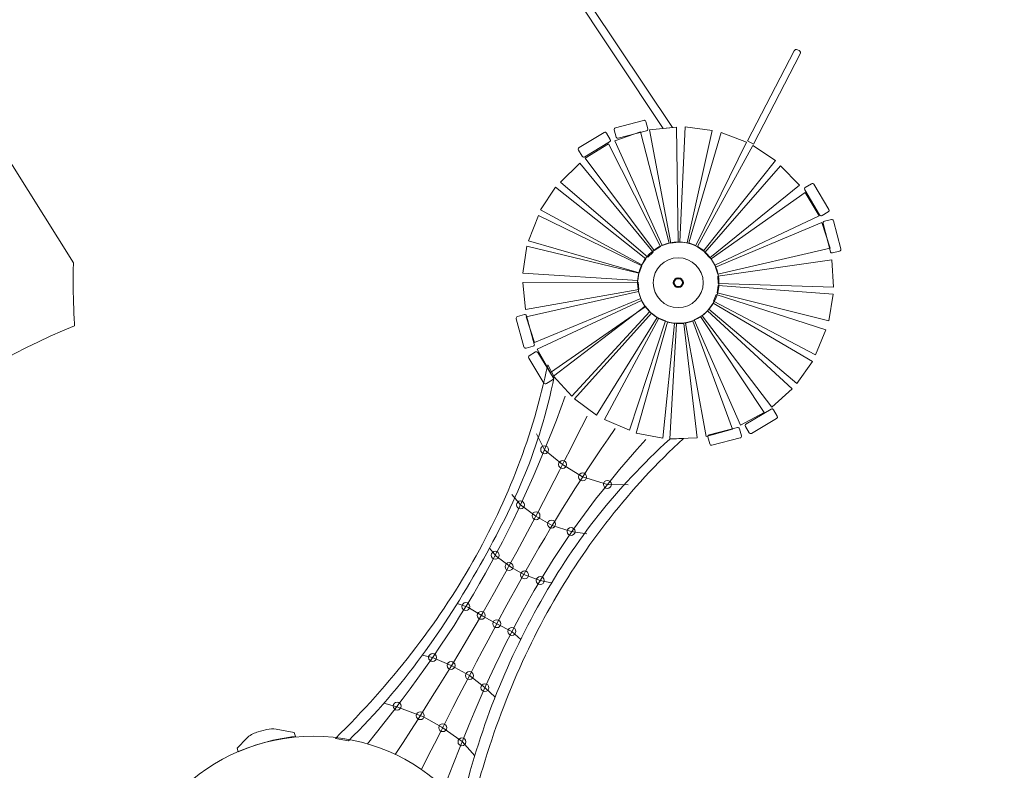
# Model space of a CAD drawing. Units: centimetres. Extents: x -10.2 to 6, y -0.6 to 12.7.
# Drawn here: x -2.4 to 2, y 3 to 6.4 of the extents above; entities that cross this region are included whole.
import ezdxf

# ---------------------------------------------------------------- set-up
doc = ezdxf.new("R2010")
doc.units = ezdxf.units.CM
doc.header["$MEASUREMENT"] = 0
doc.layers.add('layer 1', color=7, linetype='Continuous')

msp = doc.modelspace()

# ---------------------------------------------------------------- linework, layer by layer
at = {"layer": 'layer 1', "color": 254, "lineweight": 5}
msp.add_ellipse((0.56889, 5.1855), major_axis=(0, 0.18324), ratio=1, dxfattribs=at)
at = {"layer": 'layer 1', "color": 254, "lineweight": 9}
for centre, major_axis in [((0.56889, 5.1855), (0, 0.11257)), ((-0.03376, 4.43169), (0, 0.01794)), ((0.04714, 4.3651), (0, 0.01794)), ((0.13742, 4.30909), (0, 0.01794)), ((0.24927, 4.27533), (0, 0.01794)), ((-0.14259, 4.18265), (0, 0.01794)), ((-0.07275, 4.13375), (0, 0.01794)), ((-0.0027, 4.09614), (0, 0.01794)), ((0.08545, 4.06263), (0, 0.01794)), ((-0.25642, 3.95544), (0, 0.01794)), ((-0.19418, 3.90442), (0, 0.01794)), ((-0.12413, 3.86681), (0, 0.01794)), ((-0.05355, 3.84147), (0, 0.01794)), ((-0.38932, 3.72383), (0, 0.01794)), ((-0.31957, 3.68432), (0, 0.01794)), ((-0.24952, 3.64671), (0, 0.01794)), ((-0.18139, 3.61204), (0, 0.01794)), ((-0.5392, 3.49416), (0, 0.01794)), ((-0.45581, 3.45811), (0, 0.01794)), ((-0.37286, 3.4123), (0, 0.01794)), ((-0.30337, 3.35798), (0, 0.01794)), ((-0.69898, 3.27484), (0, 0.01794)), ((-0.59479, 3.23152), (0, 0.01794)), ((-0.49361, 3.1774), (0, 0.01794)), ((-0.40656, 3.11352), (0, 0.01794))]:
    msp.add_ellipse(centre, major_axis=major_axis, ratio=1, dxfattribs=at)
at = {"layer": 'layer 1', "color": 254, "lineweight": 40}
msp.add_ellipse((0.5689, 5.18551), major_axis=(0, 0.02039), ratio=1, dxfattribs=at)
at = {"layer": 'layer 1', "color": 242, "lineweight": 9}
msp.add_open_spline([(0.94931, 0.22229), (0.42668, -0.28767), (-0.28769, -0.60205), (-1.07558, -0.60205), (-1.07558, -0.60205), (-2.15295, -0.60205), (-3.09306, -0.01449), (-3.59305, 0.85765), (-3.59305, 0.85765), (-3.71448, 1.0394), (-3.80722, 1.2398), (-3.8674, 1.45259), (-3.8674, 1.45259), (-3.8674, 1.45259), (-3.87972, 1.49615), (-3.87972, 1.49615), (-3.87972, 1.49615), (-3.92339, 1.65054), (-3.94909, 1.80883), (-3.95664, 1.96804), (-3.95664, 1.96804), (-3.96889, 2.07628), (-3.97541, 2.18626), (-3.97541, 2.29778), (-3.97541, 2.29778), (-3.97541, 2.66381), (-3.9074, 3.01392), (-3.78365, 3.33639), (-3.78365, 3.33639), (-3.78365, 3.33639), (-3.56287, 3.78914), (-3.56287, 3.78914), (-3.56287, 3.78914), (-3.23881, 4.32851), (-2.74424, 4.7537), (-2.15378, 4.99038), (-2.15378, 4.99038), (-2.15378, 4.99038), (-2.15385, 4.99964), (-2.15385, 4.99964), (-2.15385, 4.99964), (-2.15816, 5.06236), (-2.16032, 5.12525), (-2.16032, 5.18817), (-2.16032, 5.18817), (-2.16032, 5.21711), (-2.15986, 5.24599), (-2.15896, 5.27481), (-2.15896, 5.27481), (-2.15896, 5.27481), (-2.5698, 5.92783), (-2.5698, 5.92783), (-2.5698, 5.92783), (-2.74805, 5.91562), (-2.92404, 5.90735), (-3.11397, 5.90735), (-3.11397, 5.90735), (-3.11397, 5.90735), (-4.05745, 5.90735), (-4.05745, 5.90735), (-4.05745, 5.90735), (-4.05745, 5.90735), (-4.05745, 4.69149), (-4.05745, 4.69149), (-4.05745, 4.69149), (-4.05745, 3.725), (-4.84096, 2.94149), (-5.80745, 2.94149), (-5.80745, 2.94149), (-5.99162, 2.94149), (-6.17325, 2.94149), (-6.35742, 2.94149), (-6.35742, 2.94149), (-7.32391, 2.94149), (-8.10742, 3.725), (-8.10742, 4.69149), (-8.10742, 4.69149), (-8.10742, 4.69149), (-8.10742, 5.99853), (-8.10742, 5.99853), (-8.10742, 5.99853), (-8.10742, 5.99853), (-8.74879, 5.99853), (-8.74879, 5.99853), (-8.74879, 5.99853), (-9.57721, 5.99853), (-10.24879, 6.67011), (-10.24879, 7.49853), (-10.24879, 7.49853), (-10.24879, 7.70748), (-10.24879, 7.91136), (-10.24879, 8.12031), (-10.24879, 8.12031), (-10.24879, 8.94873), (-9.57721, 9.62031), (-8.74879, 9.62031), (-8.74879, 9.62031), (-8.74879, 9.62031), (-8.10742, 9.62031), (-8.10742, 9.62031), (-8.10742, 9.62031), (-8.10742, 9.62031), (-8.10742, 10.92076), (-8.10742, 10.92076), (-8.10742, 10.92076), (-8.10742, 11.88725), (-7.32391, 12.67076), (-6.35742, 12.67076), (-6.35742, 12.67076), (-6.16059, 12.67076), (-5.96687, 12.67076), (-5.77004, 12.67076), (-5.77004, 12.67076), (-4.80355, 12.67076), (-4.02004, 11.88725), (-4.02004, 10.92076), (-4.02004, 10.92076), (-4.02004, 10.92076), (-4.02004, 9.65911), (-4.02004, 9.65911), (-4.02004, 9.65911), (-3.96011, 9.64994), (-3.90136, 9.63723), (-3.84398, 9.62121), (-3.84398, 9.62121), (-3.57051, 9.91108), (-3.18284, 10.09203), (-2.75286, 10.09203), (-2.75286, 10.09203), (-2.21706, 10.09203), (-1.74473, 10.05548), (-1.135, 10.04029), (-1.135, 10.04029), (-0.87114, 10.27132), (-0.52563, 10.41139), (-0.14737, 10.41139), (-0.14737, 10.41139), (-0.10144, 10.41139), (-0.05601, 10.40932), (-0.01113, 10.40527), (-0.01113, 10.40527), (-0.01113, 10.40527), (1.25042, 11.70255), (1.25042, 11.70255), (1.25042, 11.70255), (1.50209, 11.96135), (1.91972, 11.96718), (2.17852, 11.71551), (2.17852, 11.71551), (2.17852, 11.71551), (3.04356, 10.87429), (3.04356, 10.87429), (3.04356, 10.87429), (3.30235, 10.62262), (3.30819, 10.20499), (3.05652, 9.94619), (3.05652, 9.94619), (3.05652, 9.94619), (1.74963, 8.6023), (1.74963, 8.6023), (1.74963, 8.6023), (1.75077, 8.57838), (1.75135, 8.55431), (1.75135, 8.53011), (1.75135, 8.53011), (1.75135, 8.39423), (1.73324, 8.26259), (1.69937, 8.13743), (1.69937, 8.13743), (1.81344, 8.10239), (1.92597, 8.05665), (2.03565, 7.99982), (2.03565, 7.99982), (2.03565, 7.99982), (2.04254, 7.99625), (2.04254, 7.99625), (2.04254, 7.99625), (2.73214, 7.63894), (3.128, 6.9372), (3.12883, 6.21032), (3.12883, 6.21032), (3.1436, 6.17416), (3.15737, 6.13743), (3.1701, 6.10017), (3.1701, 6.10017), (3.21541, 6.11297), (3.26128, 6.12427), (3.30765, 6.13401), (3.30765, 6.13401), (3.39047, 6.15142), (3.47389, 6.16363), (3.55744, 6.17076), (3.55744, 6.17076), (3.6987, 6.2028), (3.84567, 6.21979), (3.99662, 6.21979), (3.99662, 6.21979), (5.08875, 6.21979), (5.97409, 5.33445), (5.97409, 4.24233), (5.97409, 4.24233), (5.97409, 3.82089), (5.84216, 3.43032), (5.61748, 3.10946), (5.61748, 3.10946), (5.61748, 3.10946), (5.61727, 3.10894), (5.61727, 3.10894), (5.61727, 3.10894), (4.38615, 1.21208), (3.04087, 0.12794), (0.94931, 0.22229)], degree=3, knots=[0, 0, 0, 0, 0.0185185, 0.0185185, 0.0185185, 0.0185185, 0.037037, 0.037037, 0.037037, 0.037037, 0.0555556, 0.0555556, 0.0555556, 0.0555556, 0.0740741, 0.0740741, 0.0740741, 0.0740741, 0.0925926, 0.0925926, 0.0925926, 0.0925926, 0.1111111, 0.1111111, 0.1111111, 0.1111111, 0.1296296, 0.1296296, 0.1296296, 0.1296296, 0.1481481, 0.1481481, 0.1481481, 0.1481481, 0.1666667, 0.1666667, 0.1666667, 0.1666667, 0.1851852, 0.1851852, 0.1851852, 0.1851852, 0.2037037, 0.2037037, 0.2037037, 0.2037037, 0.2222222, 0.2222222, 0.2222222, 0.2222222, 0.2407407, 0.2407407, 0.2407407, 0.2407407, 0.2592593, 0.2592593, 0.2592593, 0.2592593, 0.2777778, 0.2777778, 0.2777778, 0.2777778, 0.2962963, 0.2962963, 0.2962963, 0.2962963, 0.3148148, 0.3148148, 0.3148148, 0.3148148, 0.3333333, 0.3333333, 0.3333333, 0.3333333, 0.3518519, 0.3518519, 0.3518519, 0.3518519, 0.3703704, 0.3703704, 0.3703704, 0.3703704, 0.3888889, 0.3888889, 0.3888889, 0.3888889, 0.4074074, 0.4074074, 0.4074074, 0.4074074, 0.4259259, 0.4259259, 0.4259259, 0.4259259, 0.4444444, 0.4444444, 0.4444444, 0.4444444, 0.462963, 0.462963, 0.462963, 0.462963, 0.4814815, 0.4814815, 0.4814815, 0.4814815, 0.5, 0.5, 0.5, 0.5, 0.5185185, 0.5185185, 0.5185185, 0.5185185, 0.537037, 0.537037, 0.537037, 0.537037, 0.5555556, 0.5555556, 0.5555556, 0.5555556, 0.5740741, 0.5740741, 0.5740741, 0.5740741, 0.5925926, 0.5925926, 0.5925926, 0.5925926, 0.6111111, 0.6111111, 0.6111111, 0.6111111, 0.6296296, 0.6296296, 0.6296296, 0.6296296, 0.6481481, 0.6481481, 0.6481481, 0.6481481, 0.6666667, 0.6666667, 0.6666667, 0.6666667, 0.6851852, 0.6851852, 0.6851852, 0.6851852, 0.7037037, 0.7037037, 0.7037037, 0.7037037, 0.7222222, 0.7222222, 0.7222222, 0.7222222, 0.7407407, 0.7407407, 0.7407407, 0.7407407, 0.7592593, 0.7592593, 0.7592593, 0.7592593, 0.7777778, 0.7777778, 0.7777778, 0.7777778, 0.7962963, 0.7962963, 0.7962963, 0.7962963, 0.8148148, 0.8148148, 0.8148148, 0.8148148, 0.8333333, 0.8333333, 0.8333333, 0.8333333, 0.8518519, 0.8518519, 0.8518519, 0.8518519, 0.8703704, 0.8703704, 0.8703704, 0.8703704, 0.8888889, 0.8888889, 0.8888889, 0.8888889, 0.9074074, 0.9074074, 0.9074074, 0.9074074, 0.9259259, 0.9259259, 0.9259259, 0.9259259, 0.9444444, 0.9444444, 0.9444444, 0.9444444, 0.962963, 0.962963, 0.962963, 0.962963, 1, 1, 1, 1], dxfattribs=at)
at = {"layer": 'layer 1', "color": 250, "lineweight": 9}
for points, knots in [([(-0.56468, 7.54308), (-0.56468, 7.54308), (0.54284, 5.8853), (0.54284, 5.8853), (0.54284, 5.8853), (0.54284, 5.8853), (0.50106, 5.88109), (0.50106, 5.88109), (0.50106, 5.88109), (0.50106, 5.88109), (-0.57785, 7.50398), (-0.57785, 7.50398), (-0.57785, 7.50398), (-0.57785, 7.50398), (-0.57536, 7.53995), (-0.57536, 7.53995), (-0.57536, 7.53995), (-0.57536, 7.53995), (-0.56468, 7.54308), (-0.56468, 7.54308)], [0, 0, 0, 0, 0.1666667, 0.1666667, 0.1666667, 0.1666667, 0.3333333, 0.3333333, 0.3333333, 0.3333333, 0.5, 0.5, 0.5, 0.5, 0.6666667, 0.6666667, 0.6666667, 0.6666667, 1, 1, 1, 1]), ([(1.10712, 6.23674), (1.10712, 6.23674), (1.11401, 6.23317), (1.11401, 6.23317), (1.11401, 6.23317), (1.11963, 6.23027), (1.12184, 6.22329), (1.11894, 6.21768), (1.11894, 6.21768), (1.11894, 6.21768), (0.90853, 5.81112), (0.90853, 5.81112), (0.90853, 5.81112), (0.90853, 5.81112), (0.88121, 5.82526), (0.88121, 5.82526), (0.88121, 5.82526), (0.88121, 5.82526), (1.09162, 6.23182), (1.09162, 6.23182), (1.09162, 6.23182), (1.09453, 6.23744), (1.1015, 6.23964), (1.10712, 6.23674)], [0, 0, 0, 0, 0.1428571, 0.1428571, 0.1428571, 0.1428571, 0.2857143, 0.2857143, 0.2857143, 0.2857143, 0.4285714, 0.4285714, 0.4285714, 0.4285714, 0.5714286, 0.5714286, 0.5714286, 0.5714286, 0.7142857, 0.7142857, 0.7142857, 0.7142857, 1, 1, 1, 1]), ([(0.28555, 5.8845), (0.28555, 5.8845), (0.41277, 5.918), (0.41277, 5.918), (0.41277, 5.918), (0.417, 5.91911), (0.42137, 5.91657), (0.42248, 5.91234), (0.42248, 5.91234), (0.42248, 5.91234), (0.43089, 5.88039), (0.43089, 5.88039), (0.43089, 5.88039), (0.43201, 5.87616), (0.42946, 5.8718), (0.42523, 5.87068), (0.42523, 5.87068), (0.42523, 5.87068), (0.298, 5.83719), (0.298, 5.83719), (0.298, 5.83719), (0.29377, 5.83608), (0.28941, 5.83862), (0.28829, 5.84285), (0.28829, 5.84285), (0.28829, 5.84285), (0.27988, 5.87479), (0.27988, 5.87479), (0.27988, 5.87479), (0.27877, 5.87903), (0.28131, 5.88339), (0.28555, 5.8845)], [0, 0, 0, 0, 0.1111111, 0.1111111, 0.1111111, 0.1111111, 0.2222222, 0.2222222, 0.2222222, 0.2222222, 0.3333333, 0.3333333, 0.3333333, 0.3333333, 0.4444444, 0.4444444, 0.4444444, 0.4444444, 0.5555556, 0.5555556, 0.5555556, 0.5555556, 0.6666667, 0.6666667, 0.6666667, 0.6666667, 0.7777778, 0.7777778, 0.7777778, 0.7777778, 1, 1, 1, 1]), ([(0.12159, 5.79519), (0.12159, 5.79519), (0.23417, 5.86327), (0.23417, 5.86327), (0.23417, 5.86327), (0.23791, 5.86553), (0.24282, 5.86433), (0.24508, 5.86058), (0.24508, 5.86058), (0.24508, 5.86058), (0.26218, 5.83231), (0.26218, 5.83231), (0.26218, 5.83231), (0.26444, 5.82856), (0.26323, 5.82366), (0.25949, 5.8214), (0.25949, 5.8214), (0.25949, 5.8214), (0.1469, 5.75332), (0.1469, 5.75332), (0.1469, 5.75332), (0.14316, 5.75106), (0.13825, 5.75226), (0.13599, 5.75601), (0.13599, 5.75601), (0.13599, 5.75601), (0.1189, 5.78428), (0.1189, 5.78428), (0.1189, 5.78428), (0.11663, 5.78803), (0.11784, 5.79293), (0.12159, 5.79519)], [0, 0, 0, 0, 0.1111111, 0.1111111, 0.1111111, 0.1111111, 0.2222222, 0.2222222, 0.2222222, 0.2222222, 0.3333333, 0.3333333, 0.3333333, 0.3333333, 0.4444444, 0.4444444, 0.4444444, 0.4444444, 0.5555556, 0.5555556, 0.5555556, 0.5555556, 0.6666667, 0.6666667, 0.6666667, 0.6666667, 0.7777778, 0.7777778, 0.7777778, 0.7777778, 1, 1, 1, 1]), ([(1.18104, 5.62945), (1.18104, 5.62945), (1.24849, 5.5165), (1.24849, 5.5165), (1.24849, 5.5165), (1.25073, 5.51274), (1.2495, 5.50784), (1.24574, 5.5056), (1.24574, 5.5056), (1.24574, 5.5056), (1.21738, 5.48866), (1.21738, 5.48866), (1.21738, 5.48866), (1.21362, 5.48642), (1.20873, 5.48766), (1.20648, 5.49141), (1.20648, 5.49141), (1.20648, 5.49141), (1.13903, 5.60437), (1.13903, 5.60437), (1.13903, 5.60437), (1.13679, 5.60813), (1.13802, 5.61302), (1.14178, 5.61527), (1.14178, 5.61527), (1.14178, 5.61527), (1.17014, 5.6322), (1.17014, 5.6322), (1.17014, 5.6322), (1.1739, 5.63445), (1.1788, 5.63321), (1.18104, 5.62945)], [0, 0, 0, 0, 0.1111111, 0.1111111, 0.1111111, 0.1111111, 0.2222222, 0.2222222, 0.2222222, 0.2222222, 0.3333333, 0.3333333, 0.3333333, 0.3333333, 0.4444444, 0.4444444, 0.4444444, 0.4444444, 0.5555556, 0.5555556, 0.5555556, 0.5555556, 0.6666667, 0.6666667, 0.6666667, 0.6666667, 0.7777778, 0.7777778, 0.7777778, 0.7777778, 1, 1, 1, 1]), ([(1.26945, 5.46501), (1.26945, 5.46501), (1.30224, 5.33759), (1.30224, 5.33759), (1.30224, 5.33759), (1.30333, 5.33336), (1.30076, 5.32901), (1.29652, 5.32791), (1.29652, 5.32791), (1.29652, 5.32791), (1.26453, 5.31968), (1.26453, 5.31968), (1.26453, 5.31968), (1.26029, 5.31859), (1.25595, 5.32116), (1.25486, 5.3254), (1.25486, 5.3254), (1.25486, 5.3254), (1.22206, 5.45281), (1.22206, 5.45281), (1.22206, 5.45281), (1.22097, 5.45705), (1.22354, 5.4614), (1.22778, 5.46249), (1.22778, 5.46249), (1.22778, 5.46249), (1.25977, 5.47072), (1.25977, 5.47072), (1.25977, 5.47072), (1.26401, 5.47181), (1.26836, 5.46924), (1.26945, 5.46501)], [0, 0, 0, 0, 0.1111111, 0.1111111, 0.1111111, 0.1111111, 0.2222222, 0.2222222, 0.2222222, 0.2222222, 0.3333333, 0.3333333, 0.3333333, 0.3333333, 0.4444444, 0.4444444, 0.4444444, 0.4444444, 0.5555556, 0.5555556, 0.5555556, 0.5555556, 0.6666667, 0.6666667, 0.6666667, 0.6666667, 0.7777778, 0.7777778, 0.7777778, 0.7777778, 1, 1, 1, 1]), ([(-0.12751, 4.89585), (-0.12751, 4.89585), (-0.16215, 5.02277), (-0.16215, 5.02277), (-0.16215, 5.02277), (-0.1633, 5.02699), (-0.1608, 5.03138), (-0.15657, 5.03253), (-0.15657, 5.03253), (-0.15657, 5.03253), (-0.12471, 5.04123), (-0.12471, 5.04123), (-0.12471, 5.04123), (-0.12048, 5.04238), (-0.1161, 5.03988), (-0.11495, 5.03565), (-0.11495, 5.03565), (-0.11495, 5.03565), (-0.08031, 4.90873), (-0.08031, 4.90873), (-0.08031, 4.90873), (-0.07915, 4.90451), (-0.08165, 4.90013), (-0.08588, 4.89897), (-0.08588, 4.89897), (-0.08588, 4.89897), (-0.11775, 4.89027), (-0.11775, 4.89027), (-0.11775, 4.89027), (-0.12197, 4.88912), (-0.12635, 4.89163), (-0.12751, 4.89585)], [0, 0, 0, 0, 0.1111111, 0.1111111, 0.1111111, 0.1111111, 0.2222222, 0.2222222, 0.2222222, 0.2222222, 0.3333333, 0.3333333, 0.3333333, 0.3333333, 0.4444444, 0.4444444, 0.4444444, 0.4444444, 0.5555556, 0.5555556, 0.5555556, 0.5555556, 0.6666667, 0.6666667, 0.6666667, 0.6666667, 0.7777778, 0.7777778, 0.7777778, 0.7777778, 1, 1, 1, 1]), ([(-0.03672, 4.73271), (-0.03672, 4.73271), (-0.1058, 4.84467), (-0.1058, 4.84467), (-0.1058, 4.84467), (-0.1081, 4.84839), (-0.10694, 4.85331), (-0.10321, 4.85561), (-0.10321, 4.85561), (-0.10321, 4.85561), (-0.0751, 4.87295), (-0.0751, 4.87295), (-0.0751, 4.87295), (-0.07138, 4.87525), (-0.06646, 4.87409), (-0.06417, 4.87036), (-0.06417, 4.87036), (-0.06417, 4.87036), (0.00492, 4.7584), (0.00492, 4.7584), (0.00492, 4.7584), (0.00722, 4.75468), (0.00606, 4.74976), (0.00233, 4.74746), (0.00233, 4.74746), (0.00233, 4.74746), (-0.02578, 4.73011), (-0.02578, 4.73011), (-0.02578, 4.73011), (-0.02951, 4.72781), (-0.03442, 4.72898), (-0.03672, 4.73271)], [0, 0, 0, 0, 0.1111111, 0.1111111, 0.1111111, 0.1111111, 0.2222222, 0.2222222, 0.2222222, 0.2222222, 0.3333333, 0.3333333, 0.3333333, 0.3333333, 0.4444444, 0.4444444, 0.4444444, 0.4444444, 0.5555556, 0.5555556, 0.5555556, 0.5555556, 0.6666667, 0.6666667, 0.6666667, 0.6666667, 0.7777778, 0.7777778, 0.7777778, 0.7777778, 1, 1, 1, 1]), ([(1.01231, 4.57299), (1.01231, 4.57299), (0.8993, 4.50563), (0.8993, 4.50563), (0.8993, 4.50563), (0.89554, 4.50339), (0.89064, 4.50463), (0.8884, 4.50839), (0.8884, 4.50839), (0.8884, 4.50839), (0.87149, 4.53677), (0.87149, 4.53677), (0.87149, 4.53677), (0.86925, 4.54053), (0.87049, 4.54542), (0.87425, 4.54766), (0.87425, 4.54766), (0.87425, 4.54766), (0.98727, 4.61501), (0.98727, 4.61501), (0.98727, 4.61501), (0.99103, 4.61725), (0.99592, 4.61602), (0.99816, 4.61226), (0.99816, 4.61226), (0.99816, 4.61226), (1.01507, 4.58388), (1.01507, 4.58388), (1.01507, 4.58388), (1.01732, 4.58012), (1.01607, 4.57523), (1.01231, 4.57299)], [0, 0, 0, 0, 0.1111111, 0.1111111, 0.1111111, 0.1111111, 0.2222222, 0.2222222, 0.2222222, 0.2222222, 0.3333333, 0.3333333, 0.3333333, 0.3333333, 0.4444444, 0.4444444, 0.4444444, 0.4444444, 0.5555556, 0.5555556, 0.5555556, 0.5555556, 0.6666667, 0.6666667, 0.6666667, 0.6666667, 0.7777778, 0.7777778, 0.7777778, 0.7777778, 1, 1, 1, 1]), ([(0.84779, 4.48472), (0.84779, 4.48472), (0.72035, 4.45204), (0.72035, 4.45204), (0.72035, 4.45204), (0.71611, 4.45095), (0.71176, 4.45352), (0.71068, 4.45776), (0.71068, 4.45776), (0.71068, 4.45776), (0.70247, 4.48976), (0.70247, 4.48976), (0.70247, 4.48976), (0.70138, 4.494), (0.70396, 4.49835), (0.7082, 4.49943), (0.7082, 4.49943), (0.7082, 4.49943), (0.83564, 4.53212), (0.83564, 4.53212), (0.83564, 4.53212), (0.83987, 4.5332), (0.84422, 4.53063), (0.84531, 4.52639), (0.84531, 4.52639), (0.84531, 4.52639), (0.85352, 4.4944), (0.85352, 4.4944), (0.85352, 4.4944), (0.8546, 4.49015), (0.85203, 4.48581), (0.84779, 4.48472)], [0, 0, 0, 0, 0.1111111, 0.1111111, 0.1111111, 0.1111111, 0.2222222, 0.2222222, 0.2222222, 0.2222222, 0.3333333, 0.3333333, 0.3333333, 0.3333333, 0.4444444, 0.4444444, 0.4444444, 0.4444444, 0.5555556, 0.5555556, 0.5555556, 0.5555556, 0.6666667, 0.6666667, 0.6666667, 0.6666667, 0.7777778, 0.7777778, 0.7777778, 0.7777778, 1, 1, 1, 1]), ([(-1.33118, 3.15677), (-1.33118, 3.15677), (-1.28746, 3.16848), (-1.28746, 3.16848), (-1.28746, 3.16848), (-1.27279, 3.17241), (-1.25949, 3.173), (-1.24452, 3.17041), (-1.24452, 3.17041), (-1.24452, 3.17041), (-1.163, 3.15629), (-1.163, 3.15629), (-1.163, 3.15629), (-1.163, 3.15629), (-1.158, 3.13742), (-1.158, 3.13742), (-1.158, 3.13742), (-1.25049, 3.12815), (-1.33568, 3.10338), (-1.41602, 3.06832), (-1.41602, 3.06832), (-1.41602, 3.06832), (-1.42035, 3.08467), (-1.42035, 3.08467), (-1.42035, 3.08467), (-1.42035, 3.08467), (-1.37749, 3.12938), (-1.37749, 3.12938), (-1.37749, 3.12938), (-1.36427, 3.14316), (-1.34963, 3.15183), (-1.33118, 3.15677)], [0, 0, 0, 0, 0.1111111, 0.1111111, 0.1111111, 0.1111111, 0.2222222, 0.2222222, 0.2222222, 0.2222222, 0.3333333, 0.3333333, 0.3333333, 0.3333333, 0.4444444, 0.4444444, 0.4444444, 0.4444444, 0.5555556, 0.5555556, 0.5555556, 0.5555556, 0.6666667, 0.6666667, 0.6666667, 0.6666667, 0.7777778, 0.7777778, 0.7777778, 0.7777778, 1, 1, 1, 1]), ([(-1.07558, 3.13922), (-0.59961, 3.13922), (-0.21375, 2.75336), (-0.21375, 2.27739), (-0.21375, 2.27739), (-0.35221, 2.02665), (-0.4854, 1.7788), (-0.60692, 1.55401), (-0.60692, 1.55401), (-0.74182, 1.46643), (-0.90276, 1.41556), (-1.07558, 1.41556), (-1.07558, 1.41556), (-1.55155, 1.41556), (-1.93741, 1.80142), (-1.93741, 2.27739), (-1.93741, 2.27739), (-1.93741, 2.75336), (-1.55155, 3.13922), (-1.07558, 3.13922)], [0, 0, 0, 0, 0.1666667, 0.1666667, 0.1666667, 0.1666667, 0.3333333, 0.3333333, 0.3333333, 0.3333333, 0.5, 0.5, 0.5, 0.5, 0.6666667, 0.6666667, 0.6666667, 0.6666667, 1, 1, 1, 1])]:
    msp.add_open_spline(points, degree=3, knots=knots, dxfattribs=at)
at = {"layer": 'layer 1', "color": 254, "lineweight": 9}
for points, knots in [([(0.28227, 5.82631), (0.28227, 5.82631), (0.39787, 5.86691), (0.39787, 5.86691), (0.39787, 5.86691), (0.39787, 5.86691), (0.52805, 5.36413), (0.52805, 5.36413), (0.52805, 5.36413), (0.52805, 5.36413), (0.49678, 5.35305), (0.49678, 5.35305), (0.49678, 5.35305), (0.49678, 5.35305), (0.28227, 5.82631), (0.28227, 5.82631)], [0, 0, 0, 0, 0.2, 0.2, 0.2, 0.2, 0.4, 0.4, 0.4, 0.4, 0.6, 0.6, 0.6, 0.6, 1, 1, 1, 1]), ([(0.43865, 5.87481), (0.43865, 5.87481), (0.56055, 5.88709), (0.56055, 5.88709), (0.56055, 5.88709), (0.56055, 5.88709), (0.56885, 5.3678), (0.56885, 5.3678), (0.56885, 5.3678), (0.56885, 5.3678), (0.53586, 5.36438), (0.53586, 5.36438), (0.53586, 5.36438), (0.53586, 5.36438), (0.43865, 5.87481), (0.43865, 5.87481)], [0, 0, 0, 0, 0.2, 0.2, 0.2, 0.2, 0.4, 0.4, 0.4, 0.4, 0.6, 0.6, 0.6, 0.6, 1, 1, 1, 1]), ([(0.72223, 5.87289), (0.72223, 5.87289), (0.60076, 5.88888), (0.60076, 5.88888), (0.60076, 5.88888), (0.60076, 5.88888), (0.57662, 5.37008), (0.57662, 5.37008), (0.57662, 5.37008), (0.57662, 5.37008), (0.6095, 5.36566), (0.6095, 5.36566), (0.6095, 5.36566), (0.6095, 5.36566), (0.72223, 5.87289), (0.72223, 5.87289)], [0, 0, 0, 0, 0.2, 0.2, 0.2, 0.2, 0.4, 0.4, 0.4, 0.4, 0.6, 0.6, 0.6, 0.6, 1, 1, 1, 1]), ([(0.87705, 5.81964), (0.87705, 5.81964), (0.76275, 5.86375), (0.76275, 5.86375), (0.76275, 5.86375), (0.76275, 5.86375), (0.6173, 5.36517), (0.6173, 5.36517), (0.6173, 5.36517), (0.6173, 5.36517), (0.64821, 5.35315), (0.64821, 5.35315), (0.64821, 5.35315), (0.64821, 5.35315), (0.87705, 5.81964), (0.87705, 5.81964)], [0, 0, 0, 0, 0.2, 0.2, 0.2, 0.2, 0.4, 0.4, 0.4, 0.4, 0.6, 0.6, 0.6, 0.6, 1, 1, 1, 1]), ([(0.14965, 5.74737), (0.14965, 5.74737), (0.25383, 5.81184), (0.25383, 5.81184), (0.25383, 5.81184), (0.25383, 5.81184), (0.48894, 5.34874), (0.48894, 5.34874), (0.48894, 5.34874), (0.48894, 5.34874), (0.46078, 5.33121), (0.46078, 5.33121), (0.46078, 5.33121), (0.46078, 5.33121), (0.14965, 5.74737), (0.14965, 5.74737)], [0, 0, 0, 0, 0.2, 0.2, 0.2, 0.2, 0.4, 0.4, 0.4, 0.4, 0.6, 0.6, 0.6, 0.6, 1, 1, 1, 1]), ([(1.00721, 5.73669), (1.00721, 5.73669), (0.90504, 5.80431), (0.90504, 5.80431), (0.90504, 5.80431), (0.90504, 5.80431), (0.65592, 5.3486), (0.65592, 5.3486), (0.65592, 5.3486), (0.65592, 5.3486), (0.68353, 5.33021), (0.68353, 5.33021), (0.68353, 5.33021), (0.68353, 5.33021), (1.00721, 5.73669), (1.00721, 5.73669)], [0, 0, 0, 0, 0.2, 0.2, 0.2, 0.2, 0.4, 0.4, 0.4, 0.4, 0.6, 0.6, 0.6, 0.6, 1, 1, 1, 1]), ([(0.03776, 5.63891), (0.03776, 5.63891), (0.12551, 5.72441), (0.12551, 5.72441), (0.12551, 5.72441), (0.12551, 5.72441), (0.45531, 5.3232), (0.45531, 5.3232), (0.45531, 5.3232), (0.45531, 5.3232), (0.43161, 5.29998), (0.43161, 5.29998), (0.43161, 5.29998), (0.43161, 5.29998), (0.03776, 5.63891), (0.03776, 5.63891)], [0, 0, 0, 0, 0.2, 0.2, 0.2, 0.2, 0.4, 0.4, 0.4, 0.4, 0.6, 0.6, 0.6, 0.6, 1, 1, 1, 1]), ([(1.11573, 5.62487), (1.11573, 5.62487), (1.03063, 5.713), (1.03063, 5.713), (1.03063, 5.713), (1.03063, 5.713), (0.68876, 5.32204), (0.68876, 5.32204), (0.68876, 5.32204), (0.68876, 5.32204), (0.71173, 5.29811), (0.71173, 5.29811), (0.71173, 5.29811), (0.71173, 5.29811), (1.11573, 5.62487), (1.11573, 5.62487)], [0, 0, 0, 0, 0.2, 0.2, 0.2, 0.2, 0.4, 0.4, 0.4, 0.4, 0.6, 0.6, 0.6, 0.6, 1, 1, 1, 1]), ([(-0.05221, 5.51374), (-0.05221, 5.51374), (0.01553, 5.61583), (0.01553, 5.61583), (0.01553, 5.61583), (0.01553, 5.61583), (0.42254, 5.29322), (0.42254, 5.29322), (0.42254, 5.29322), (0.42254, 5.29322), (0.40427, 5.26553), (0.40427, 5.26553), (0.40427, 5.26553), (0.40427, 5.26553), (-0.05221, 5.51374), (-0.05221, 5.51374)], [0, 0, 0, 0, 0.2, 0.2, 0.2, 0.2, 0.4, 0.4, 0.4, 0.4, 0.6, 0.6, 0.6, 0.6, 1, 1, 1, 1]), ([(1.20374, 5.48681), (1.20374, 5.48681), (1.14175, 5.59249), (1.14175, 5.59249), (1.14175, 5.59249), (1.14175, 5.59249), (0.71753, 5.29287), (0.71753, 5.29287), (0.71753, 5.29287), (0.71753, 5.29287), (0.73424, 5.26421), (0.73424, 5.26421), (0.73424, 5.26421), (0.73424, 5.26421), (1.20374, 5.48681), (1.20374, 5.48681)], [0, 0, 0, 0, 0.2, 0.2, 0.2, 0.2, 0.4, 0.4, 0.4, 0.4, 0.6, 0.6, 0.6, 0.6, 1, 1, 1, 1]), ([(-0.10643, 5.37497), (-0.10643, 5.37497), (-0.0622, 5.48923), (-0.0622, 5.48923), (-0.0622, 5.48923), (-0.0622, 5.48923), (0.4046, 5.26156), (0.4046, 5.26156), (0.4046, 5.26156), (0.4046, 5.26156), (0.39271, 5.23059), (0.39271, 5.23059), (0.39271, 5.23059), (0.39271, 5.23059), (-0.10643, 5.37497), (-0.10643, 5.37497)], [0, 0, 0, 0, 0.2, 0.2, 0.2, 0.2, 0.4, 0.4, 0.4, 0.4, 0.6, 0.6, 0.6, 0.6, 1, 1, 1, 1]), ([(1.25395, 5.34086), (1.25395, 5.34086), (1.2161, 5.45739), (1.2161, 5.45739), (1.2161, 5.45739), (1.2161, 5.45739), (0.73744, 5.25586), (0.73744, 5.25586), (0.73744, 5.25586), (0.73744, 5.25586), (0.7476, 5.22428), (0.7476, 5.22428), (0.7476, 5.22428), (0.7476, 5.22428), (1.25395, 5.34086), (1.25395, 5.34086)], [0, 0, 0, 0, 0.2, 0.2, 0.2, 0.2, 0.4, 0.4, 0.4, 0.4, 0.6, 0.6, 0.6, 0.6, 1, 1, 1, 1]), ([(-0.11346, 5.34975), (-0.11346, 5.34975), (-0.13153, 5.22857), (-0.13153, 5.22857), (-0.13153, 5.22857), (-0.13153, 5.22857), (0.38678, 5.19555), (0.38678, 5.19555), (0.38678, 5.19555), (0.38678, 5.19555), (0.39176, 5.22834), (0.39176, 5.22834), (0.39176, 5.22834), (0.39176, 5.22834), (-0.11346, 5.34975), (-0.11346, 5.34975)], [0, 0, 0, 0, 0.2, 0.2, 0.2, 0.2, 0.4, 0.4, 0.4, 0.4, 0.6, 0.6, 0.6, 0.6, 1, 1, 1, 1]), ([(1.26173, 5.28816), (1.26173, 5.28816), (1.26834, 5.16582), (1.26834, 5.16582), (1.26834, 5.16582), (1.26834, 5.16582), (0.74923, 5.18162), (0.74923, 5.18162), (0.74923, 5.18162), (0.74923, 5.18162), (0.74735, 5.21473), (0.74735, 5.21473), (0.74735, 5.21473), (0.74735, 5.21473), (1.26173, 5.28816), (1.26173, 5.28816)], [0, 0, 0, 0, 0.2, 0.2, 0.2, 0.2, 0.4, 0.4, 0.4, 0.4, 0.6, 0.6, 0.6, 0.6, 1, 1, 1, 1]), ([(-0.1316, 5.18703), (-0.1316, 5.18703), (-0.12067, 5.065), (-0.12067, 5.065), (-0.12067, 5.065), (-0.12067, 5.065), (0.39087, 5.15478), (0.39087, 5.15478), (0.39087, 5.15478), (0.39087, 5.15478), (0.388, 5.18783), (0.388, 5.18783), (0.388, 5.18783), (0.388, 5.18783), (-0.1316, 5.18703), (-0.1316, 5.18703)], [0, 0, 0, 0, 0.2, 0.2, 0.2, 0.2, 0.4, 0.4, 0.4, 0.4, 0.6, 0.6, 0.6, 0.6, 1, 1, 1, 1]), ([(1.2674, 5.13392), (1.2674, 5.13392), (1.24759, 5.01301), (1.24759, 5.01301), (1.24759, 5.01301), (1.24759, 5.01301), (0.74397, 5.13992), (0.74397, 5.13992), (0.74397, 5.13992), (0.74397, 5.13992), (0.74925, 5.17267), (0.74925, 5.17267), (0.74925, 5.17267), (0.74925, 5.17267), (1.2674, 5.13392), (1.2674, 5.13392)], [0, 0, 0, 0, 0.2, 0.2, 0.2, 0.2, 0.4, 0.4, 0.4, 0.4, 0.6, 0.6, 0.6, 0.6, 1, 1, 1, 1]), ([(-0.1173, 5.03186), (-0.1173, 5.03186), (-0.0802, 4.91509), (-0.0802, 4.91509), (-0.0802, 4.91509), (-0.0802, 4.91509), (0.39976, 5.1135), (0.39976, 5.1135), (0.39976, 5.1135), (0.39976, 5.1135), (0.38981, 5.14514), (0.38981, 5.14514), (0.38981, 5.14514), (0.38981, 5.14514), (-0.1173, 5.03186), (-0.1173, 5.03186)], [0, 0, 0, 0, 0.2, 0.2, 0.2, 0.2, 0.4, 0.4, 0.4, 0.4, 0.6, 0.6, 0.6, 0.6, 1, 1, 1, 1]), ([(1.23496, 4.97344), (1.23496, 4.97344), (1.18727, 4.86058), (1.18727, 4.86058), (1.18727, 4.86058), (1.18727, 4.86058), (0.72762, 5.10235), (0.72762, 5.10235), (0.72762, 5.10235), (0.72762, 5.10235), (0.74045, 5.13294), (0.74045, 5.13294), (0.74045, 5.13294), (0.74045, 5.13294), (1.23496, 4.97344), (1.23496, 4.97344)], [0, 0, 0, 0, 0.2, 0.2, 0.2, 0.2, 0.4, 0.4, 0.4, 0.4, 0.6, 0.6, 0.6, 0.6, 1, 1, 1, 1]), ([(-0.06804, 4.88559), (-0.06804, 4.88559), (-0.00674, 4.77951), (-0.00674, 4.77951), (-0.00674, 4.77951), (-0.00674, 4.77951), (0.41943, 5.07635), (0.41943, 5.07635), (0.41943, 5.07635), (0.41943, 5.07635), (0.40291, 5.10512), (0.40291, 5.10512), (0.40291, 5.10512), (0.40291, 5.10512), (-0.06804, 4.88559), (-0.06804, 4.88559)], [0, 0, 0, 0, 0.2, 0.2, 0.2, 0.2, 0.4, 0.4, 0.4, 0.4, 0.6, 0.6, 0.6, 0.6, 1, 1, 1, 1]), ([(0.00615, 4.76389), (0.00615, 4.76389), (0.08881, 4.67346), (0.08881, 4.67346), (0.08881, 4.67346), (0.08881, 4.67346), (0.44125, 5.05494), (0.44125, 5.05494), (0.44125, 5.05494), (0.44125, 5.05494), (0.41893, 5.07948), (0.41893, 5.07948), (0.41893, 5.07948), (0.41893, 5.07948), (0.00615, 4.76389), (0.00615, 4.76389)], [0, 0, 0, 0, 0.2, 0.2, 0.2, 0.2, 0.4, 0.4, 0.4, 0.4, 0.6, 0.6, 0.6, 0.6, 1, 1, 1, 1]), ([(1.17394, 4.83006), (1.17394, 4.83006), (1.10295, 4.7302), (1.10295, 4.7302), (1.10295, 4.7302), (1.10295, 4.7302), (0.70654, 5.06576), (0.70654, 5.06576), (0.70654, 5.06576), (0.70654, 5.06576), (0.72569, 5.09284), (0.72569, 5.09284), (0.72569, 5.09284), (0.72569, 5.09284), (1.17394, 4.83006), (1.17394, 4.83006)], [0, 0, 0, 0, 0.2, 0.2, 0.2, 0.2, 0.4, 0.4, 0.4, 0.4, 0.6, 0.6, 0.6, 0.6, 1, 1, 1, 1]), ([(0.10135, 4.66109), (0.10135, 4.66109), (0.19949, 4.58776), (0.19949, 4.58776), (0.19949, 4.58776), (0.19949, 4.58776), (0.47418, 5.02853), (0.47418, 5.02853), (0.47418, 5.02853), (0.47418, 5.02853), (0.44766, 5.04846), (0.44766, 5.04846), (0.44766, 5.04846), (0.44766, 5.04846), (0.10135, 4.66109), (0.10135, 4.66109)], [0, 0, 0, 0, 0.2, 0.2, 0.2, 0.2, 0.4, 0.4, 0.4, 0.4, 0.6, 0.6, 0.6, 0.6, 1, 1, 1, 1]), ([(0.23604, 4.56801), (0.23604, 4.56801), (0.34868, 4.51981), (0.34868, 4.51981), (0.34868, 4.51981), (0.34868, 4.51981), (0.51202, 5.01282), (0.51202, 5.01282), (0.51202, 5.01282), (0.51202, 5.01282), (0.48156, 5.02595), (0.48156, 5.02595), (0.48156, 5.02595), (0.48156, 5.02595), (0.23604, 4.56801), (0.23604, 4.56801)], [0, 0, 0, 0, 0.2, 0.2, 0.2, 0.2, 0.4, 0.4, 0.4, 0.4, 0.6, 0.6, 0.6, 0.6, 1, 1, 1, 1]), ([(0.95706, 4.60044), (0.95706, 4.60044), (0.84948, 4.54181), (0.84948, 4.54181), (0.84948, 4.54181), (0.84948, 4.54181), (0.64028, 5.01718), (0.64028, 5.01718), (0.64028, 5.01718), (0.64028, 5.01718), (0.66937, 5.03313), (0.66937, 5.03313), (0.66937, 5.03313), (0.66937, 5.03313), (0.95706, 4.60044), (0.95706, 4.60044)], [0, 0, 0, 0, 0.2, 0.2, 0.2, 0.2, 0.4, 0.4, 0.4, 0.4, 0.6, 0.6, 0.6, 0.6, 1, 1, 1, 1]), ([(1.08235, 4.70583), (1.08235, 4.70583), (0.99158, 4.62355), (0.99158, 4.62355), (0.99158, 4.62355), (0.99158, 4.62355), (0.67647, 5.0364), (0.67647, 5.0364), (0.67647, 5.0364), (0.67647, 5.0364), (0.70098, 5.05874), (0.70098, 5.05874), (0.70098, 5.05874), (0.70098, 5.05874), (1.08235, 4.70583), (1.08235, 4.70583)], [0, 0, 0, 0, 0.2, 0.2, 0.2, 0.2, 0.4, 0.4, 0.4, 0.4, 0.6, 0.6, 0.6, 0.6, 1, 1, 1, 1]), ([(0.37946, 4.50708), (0.37946, 4.50708), (0.49986, 4.48441), (0.49986, 4.48441), (0.49986, 4.48441), (0.49986, 4.48441), (0.55259, 5.00109), (0.55259, 5.00109), (0.55259, 5.00109), (0.55259, 5.00109), (0.52001, 5.00731), (0.52001, 5.00731), (0.52001, 5.00731), (0.52001, 5.00731), (0.37946, 4.50708), (0.37946, 4.50708)], [0, 0, 0, 0, 0.2, 0.2, 0.2, 0.2, 0.4, 0.4, 0.4, 0.4, 0.6, 0.6, 0.6, 0.6, 1, 1, 1, 1]), ([(0.5316, 4.48114), (0.5316, 4.48114), (0.65407, 4.48485), (0.65407, 4.48485), (0.65407, 4.48485), (0.65407, 4.48485), (0.59462, 5.0008), (0.59462, 5.0008), (0.59462, 5.0008), (0.59462, 5.0008), (0.56146, 4.99988), (0.56146, 4.99988), (0.56146, 4.99988), (0.56146, 4.99988), (0.5316, 4.48114), (0.5316, 4.48114)], [0, 0, 0, 0, 0.2, 0.2, 0.2, 0.2, 0.4, 0.4, 0.4, 0.4, 0.6, 0.6, 0.6, 0.6, 1, 1, 1, 1]), ([(0.69496, 4.49216), (0.69496, 4.49216), (0.81311, 4.52456), (0.81311, 4.52456), (0.81311, 4.52456), (0.81311, 4.52456), (0.63401, 5.01206), (0.63401, 5.01206), (0.63401, 5.01206), (0.63401, 5.01206), (0.602, 5.00337), (0.602, 5.00337), (0.602, 5.00337), (0.602, 5.00337), (0.69496, 4.49216), (0.69496, 4.49216)], [0, 0, 0, 0, 0.2, 0.2, 0.2, 0.2, 0.4, 0.4, 0.4, 0.4, 0.6, 0.6, 0.6, 0.6, 1, 1, 1, 1]), ([(-0.01988, 4.81503), (-0.08753, 4.49167), (-0.19818, 4.20888), (-0.35761, 3.92688), (-0.35761, 3.92688), (-0.51723, 3.64458), (-0.72986, 3.37265), (-0.97685, 3.12921), (-0.97685, 3.12921), (-0.97685, 3.12921), (-0.91855, 3.11836), (-0.91855, 3.11836), (-0.91855, 3.11836), (-0.66827, 3.36504), (-0.48683, 3.62521), (-0.32489, 3.91161), (-0.32489, 3.91161), (-0.16279, 4.19832), (-0.05939, 4.4323), (0.00927, 4.76047), (0.00927, 4.76047), (0.00927, 4.76047), (-0.01988, 4.81503), (-0.01988, 4.81503)], [0, 0, 0, 0, 0.1428571, 0.1428571, 0.1428571, 0.1428571, 0.2857143, 0.2857143, 0.2857143, 0.2857143, 0.4285714, 0.4285714, 0.4285714, 0.4285714, 0.5714286, 0.5714286, 0.5714286, 0.5714286, 0.7142857, 0.7142857, 0.7142857, 0.7142857, 1, 1, 1, 1]), ([(0.59189, 4.48296), (0.34988, 4.25808), (0.1518, 4.00517), (-0.0074, 3.72304), (-0.0074, 3.72304), (-0.16676, 3.4406), (-0.28988, 3.11811), (-0.37086, 2.7809), (-0.37086, 2.7809), (-0.37086, 2.7809), (-0.41025, 2.82523), (-0.41025, 2.82523), (-0.41025, 2.82523), (-0.32819, 3.16693), (-0.21244, 3.46091), (-0.05076, 3.74746), (-0.05076, 3.74746), (0.1111, 4.03431), (0.28451, 4.25153), (0.53012, 4.47976), (0.53012, 4.47976), (0.53012, 4.47976), (0.59189, 4.48296), (0.59189, 4.48296)], [0, 0, 0, 0, 0.1428571, 0.1428571, 0.1428571, 0.1428571, 0.2857143, 0.2857143, 0.2857143, 0.2857143, 0.4285714, 0.4285714, 0.4285714, 0.4285714, 0.5714286, 0.5714286, 0.5714286, 0.5714286, 0.7142857, 0.7142857, 0.7142857, 0.7142857, 1, 1, 1, 1])]:
    msp.add_open_spline(points, degree=3, knots=knots, dxfattribs=at)
at = {"layer": 'layer 1', "color": 250, "lineweight": 20}
for points in [[(0.05941, 4.67337), (-0.15306, 4.09154), (-0.39136, 3.64759), (-0.8333, 3.1047)], [(0.15734, 4.58388), (-0.11439, 4.04039), (-0.32631, 3.63907), (-0.70756, 3.05691)], [(0.28391, 4.52765), (-0.05938, 4.03313), (-0.27089, 3.61418), (-0.58963, 2.98925)], [(0.42234, 4.47797), (-0.01521, 3.99477), (-0.24983, 3.54119), (-0.48643, 2.9064)]]:
    msp.add_open_spline(points, degree=3, dxfattribs=at)
for points in [[(-0.07059, 4.50281), (-0.07059, 4.50281), (-0.03377, 4.4317), (-0.03377, 4.4317), (-0.03377, 4.4317), (-0.03377, 4.4317), (0.04713, 4.36511), (0.04713, 4.36511), (0.04713, 4.36511), (0.04713, 4.36511), (0.13741, 4.3091), (0.13741, 4.3091), (0.13741, 4.3091), (0.13741, 4.3091), (0.24926, 4.27534), (0.24926, 4.27534), (0.24926, 4.27534), (0.24926, 4.27534), (0.34342, 4.27324), (0.34342, 4.27324)], [(-0.18126, 4.2298), (-0.18126, 4.2298), (-0.1426, 4.18266), (-0.1426, 4.18266), (-0.1426, 4.18266), (-0.1426, 4.18266), (-0.07352, 4.13149), (-0.07352, 4.13149), (-0.07352, 4.13149), (-0.07352, 4.13149), (0.00077, 4.08988), (0.00077, 4.08988), (0.00077, 4.08988), (0.00077, 4.08988), (0.08544, 4.06264), (0.08544, 4.06264), (0.08544, 4.06264), (0.08544, 4.06264), (0.15577, 4.05194), (0.15577, 4.05194)], [(-0.28271, 3.9875), (-0.28271, 3.9875), (-0.25279, 3.95101), (-0.25279, 3.95101), (-0.25279, 3.95101), (-0.25279, 3.95101), (-0.18371, 3.89984), (-0.18371, 3.89984), (-0.18371, 3.89984), (-0.18371, 3.89984), (-0.12787, 3.86856), (-0.12787, 3.86856), (-0.12787, 3.86856), (-0.12787, 3.86856), (-0.05356, 3.84148), (-0.05356, 3.84148), (-0.05356, 3.84148), (-0.05356, 3.84148), (-0.00399, 3.83088), (-0.00399, 3.83088)], [(-0.42834, 3.73711), (-0.42834, 3.73711), (-0.38054, 3.72085), (-0.38054, 3.72085), (-0.38054, 3.72085), (-0.38054, 3.72085), (-0.31277, 3.68026), (-0.31277, 3.68026), (-0.31277, 3.68026), (-0.31277, 3.68026), (-0.24953, 3.64672), (-0.24953, 3.64672), (-0.24953, 3.64672), (-0.24953, 3.64672), (-0.1814, 3.61205), (-0.1814, 3.61205), (-0.1814, 3.61205), (-0.1814, 3.61205), (-0.14158, 3.57588), (-0.14158, 3.57588)], [(-0.58566, 3.50409), (-0.58566, 3.50409), (-0.53921, 3.49417), (-0.53921, 3.49417), (-0.53921, 3.49417), (-0.53921, 3.49417), (-0.45582, 3.45812), (-0.45582, 3.45812), (-0.45582, 3.45812), (-0.45582, 3.45812), (-0.37287, 3.41231), (-0.37287, 3.41231), (-0.37287, 3.41231), (-0.37287, 3.41231), (-0.30338, 3.35799), (-0.30338, 3.35799), (-0.30338, 3.35799), (-0.30338, 3.35799), (-0.25717, 3.31516), (-0.25717, 3.31516)], [(-0.75903, 3.2876), (-0.75903, 3.2876), (-0.70108, 3.2721), (-0.70108, 3.2721), (-0.70108, 3.2721), (-0.70108, 3.2721), (-0.58068, 3.22615), (-0.58068, 3.22615), (-0.58068, 3.22615), (-0.58068, 3.22615), (-0.49773, 3.18034), (-0.49773, 3.18034), (-0.49773, 3.18034), (-0.49773, 3.18034), (-0.40598, 3.11501), (-0.40598, 3.11501), (-0.40598, 3.11501), (-0.40598, 3.11501), (-0.34901, 3.05105), (-0.34901, 3.05105)]]:
    msp.add_open_spline(points, degree=3, knots=[0, 0, 0, 0, 0.1666667, 0.1666667, 0.1666667, 0.1666667, 0.3333333, 0.3333333, 0.3333333, 0.3333333, 0.5, 0.5, 0.5, 0.5, 0.6666667, 0.6666667, 0.6666667, 0.6666667, 1, 1, 1, 1], dxfattribs=at)

doc.saveas('drawing.dxf')
